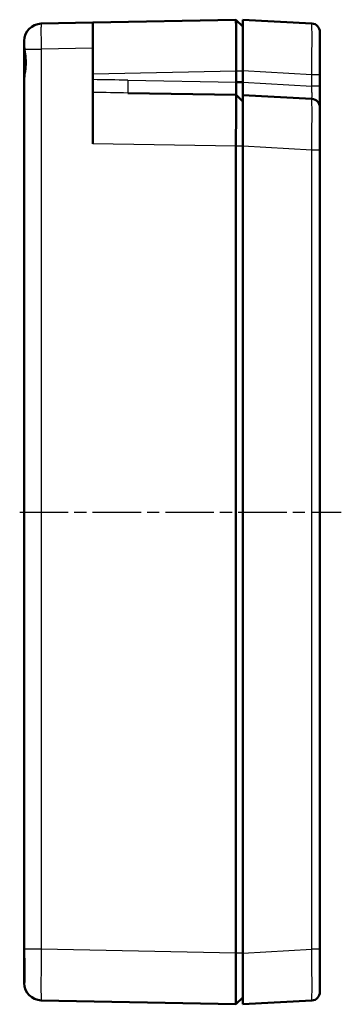
# Model space of a CAD drawing. Units: millimetres. Extents: x 1 to 593, y 1 to 419.
# Drawn here: x 287 to 324, y 144 to 259 of the extents above; entities that cross this region are included whole.
import ezdxf

# ---------------------------------------------------------------- set-up
doc = ezdxf.new("R2010")
doc.units = ezdxf.units.MM
doc.linetypes.add('CHAIN', pattern=[0.3543, 0.2362, -0.0295, 0.0591, -0.0295])
doc.linetypes.add('DASH_DOT', pattern=[0.37, 0.24, -0.06, 0.01, -0.06])
for name, color, linetype, lineweight in [('Mittellinie (ISO)', 1, 'DASH_DOT', 25), ('Sichtbar (ISO)', 7, 'Continuous', 50), ('Sichtbar schmal (ISO)', 1, 'Continuous', 25)]:
    doc.layers.add(name, color=color, linetype=linetype, lineweight=lineweight)

msp = doc.modelspace()

# ---------------------------------------------------------------- linework, layer by layer
at = {"layer": 'Mittellinie (ISO)', "linetype": 'CHAIN', "ltscale": 23.990969}
msp.add_line((286.698312, 201.1628431), (324.2329979, 201.1628431), dxfattribs=at)
at = {"layer": 'Sichtbar (ISO)'}
for p, q in [((289.198312, 258.20129), (295.2375202, 258.3197059)), ((295.2375202, 258.3197059), (311.9376739, 258.6471599)), ((295.2375202, 255.3202824), (295.2375202, 258.3197059)), ((312.7375202, 257.8780769), (311.9376739, 258.6471599)), ((312.7375202, 258.6628431), (312.7375202, 252.672081)), ((312.7375202, 258.6628431), (320.7929902, 258.215317)), ((321.7375202, 257.2168566), (321.7375202, 252.2245549)), ((287.2375202, 255.4700107), (287.2375202, 256.2016744)), ((287.2375202, 255.4700107), (287.2375202, 251.8867524)), ((295.2375202, 244.1653396), (295.2375202, 255.3202824)), ((287.2375202, 150.1232431), (287.2375202, 251.8867524)), ((311.9661789, 251.3760785), (311.9661789, 252.6445123)), ((312.7375202, 252.672081), (312.7375202, 251.3605336)), ((321.7375202, 252.2245549), (321.7375202, 250.9130075)), ((312.7375202, 251.3760785), (311.9661789, 251.3760785)), ((312.7375202, 249.8628431), (312.7375202, 251.3605336)), ((321.7375202, 250.9130075), (321.7375202, 248.4168566)), ((299.3272951, 250.0969195), (311.9661789, 249.8763069)), ((312.7375202, 249.1071933), (311.9661789, 249.8763069)), ((312.7375202, 249.8628431), (312.7375202, 243.872081)), ((312.7375202, 249.8628431), (320.7929902, 249.415317)), ((321.7375202, 248.4168566), (321.7375202, 243.4245549)), ((311.9480437, 247.3008365), (311.9480279, 247.300836)), ((311.9376739, 149.6773733), (311.9376739, 243.8738374)), ((312.7375202, 243.872081), (312.7375202, 149.6536052)), ((321.7375202, 243.4245549), (321.7375202, 150.1011313)), ((287.2375202, 150.1232431), (287.2375202, 149.555617)), ((287.2375202, 147.2133534), (287.2375202, 149.555617)), ((312.7375202, 149.6536052), (312.7375202, 143.6628431)), ((321.7375202, 150.1011313), (321.7375202, 145.1088296)), ((287.2432707, 147.2134186), (287.2375202, 147.2133534)), ((287.2375202, 146.164486), (287.2375202, 147.2133534)), ((287.2375202, 146.164486), (287.2375202, 146.1240119)), ((311.9376624, 143.6785266), (289.198312, 144.1243962)), ((311.9376739, 143.6785264), (312.7375202, 144.4476093)), ((320.7929902, 144.1103692), (312.7375202, 143.6628431))]:
    msp.add_line(p, q, dxfattribs=at)
for centre, radius, start, end in [((289.2375202, 256.2016744), 2, 91.123302714, 180), ((320.7375202, 257.2168566), 1, 0, 86.82016988), ((320.7375202, 248.4168566), 1, 0, 86.82016988), ((289.2375202, 146.1240119), 2, 180, 268.876697286), ((320.7375202, 145.1088296), 1, 273.17983012, 0)]:
    msp.add_arc(centre, radius, start, end, dxfattribs=at)
for points, knots in [([(311.9661789, 252.6445123), (311.9671947, 253.4302469), (311.9623579, 254.2150428), (311.9596228, 254.9403353), (311.9568876, 255.6656277), (311.9542221, 256.333359), (311.9515836, 256.888969), (311.9463068, 258.000189), (311.9411722, 258.6536002), (311.9376739, 258.6471599)], [0, 0, 0, 0, 0.25, 0.25, 0.25, 0.5, 0.5, 0.5, 1, 1, 1, 1]), ([(287.2515816, 255.2018665), (287.2465897, 255.2503204), (287.2430476, 255.2970585), (287.2385184, 255.3865898), (287.237521, 255.4292711), (287.2375202, 255.4700107)], [0, 0, 0, 0, 0.01927061383, 0.01927061383, 0.038389972777, 0.038389972777, 0.038389972777, 0.038389972777]), ([(287.2375202, 251.8867524), (287.2376939, 252.0946278), (287.2816973, 252.3594804), (287.3696778, 252.971785), (287.4079901, 253.3246239), (287.4079901, 254.0010623), (287.3696778, 254.3539013), (287.2965215, 254.8630357), (287.2682269, 255.0424154), (287.2515816, 255.2018665)], [-1.69875948727, -1.69875948727, -1.69875948727, -1.69875948727, -1.60407886188, -1.60407886188, -1.50261310762, -1.50261310762, -1.40114735336, -1.40114735336, -1.33951637072, -1.33951637072, -1.33951637072, -1.33951637072]), ([(311.9661789, 249.8763069), (311.9720536, 249.8762044), (311.9726463, 250.2883038), (311.9698382, 250.8616315), (311.9690329, 251.0260384), (311.9678635, 251.2010275), (311.9661789, 251.3760785)], [0, 0, 0, 0, 0.7771463007, 0.7771463007, 0.7771463007, 1, 1, 1, 1]), ([(311.9376739, 243.8738374), (311.9411722, 245.4452341), (311.9463067, 247.0070459), (311.9515834, 248.1182087), (311.9542219, 248.6738104), (311.9568875, 249.1152809), (311.9596228, 249.4163831), (311.9623579, 249.717478), (311.9671947, 249.8765531), (311.9661789, 249.8763069)], [0, 0, 0, 0, 0.4999939254, 0.4999939254, 0.4999939254, 0.75, 0.75, 0.75, 1, 1, 1, 1]), ([(287.2375202, 146.164486), (287.2375251, 146.1776481), (287.2391599, 146.2698116), (287.2421103, 146.6120344), (287.2432723, 146.8673172), (287.243273, 147.5085234), (287.2421117, 147.888393), (287.239161, 148.7025403), (287.2375251, 149.126043), (287.2375202, 149.555617)], [0.000001, 0.000001, 0.000001, 0.000001, 0.12888805069, 0.12888805069, 0.26490914561, 0.26490914561, 0.40093106465, 0.40093106465, 0.52986379539, 0.52986379539, 0.52986379539, 0.52986379539]), ([(311.9376739, 143.6785264), (311.9373138, 143.6769435), (311.9341283, 143.8368731), (311.9330641, 144.1379868), (311.9319998, 144.4391127), (311.9314317, 144.8802748), (311.9314317, 145.4355305), (311.9314317, 145.9907409), (311.9319997, 146.657986), (311.9330639, 147.3827419), (311.9341281, 148.1075275), (311.9373132, 148.8920246), (311.9376739, 149.6773733)], [0, 0, 0, 0, 0.25, 0.25, 0.25, 0.5000102053, 0.5000102053, 0.5000102053, 0.75, 0.75, 0.75, 1, 1, 1, 1])]:
    msp.add_open_spline(points, degree=3, knots=knots, dxfattribs=at)
at = {"layer": 'Sichtbar schmal (ISO)'}
for p, q in [((295.2375202, 255.3202824), (289.198312, 255.2018665)), ((287.2515816, 255.2018665), (289.198312, 255.2018665)), ((289.198312, 255.2018665), (289.198312, 150.1232431)), ((311.9661789, 252.6445123), (295.2375202, 252.3164993)), ((312.7375202, 252.6445123), (311.9661789, 252.6445123)), ((320.7929902, 252.2245549), (312.7375202, 252.672081)), ((320.7929902, 250.9130075), (320.7929902, 252.2245549)), ((321.7375202, 252.2245549), (320.7929902, 252.2245549)), ((299.3272951, 251.596691), (311.9661789, 251.3760785)), ((312.7375202, 251.3605336), (320.7929902, 250.9130075)), ((321.7375202, 250.9130075), (320.7929902, 250.9130075)), ((311.9376739, 243.8738374), (295.2375202, 244.1653396)), ((312.7375202, 243.8738374), (311.9376739, 243.8738374)), ((320.7929902, 243.4245549), (312.7375202, 243.872081)), ((320.7929902, 150.1011313), (320.7929902, 243.4245549)), ((321.7375202, 243.4245549), (320.7929902, 243.4245549)), ((287.2375202, 150.1232431), (289.198312, 150.1232431)), ((289.198312, 150.1232431), (311.9376739, 149.6773733)), ((311.9376739, 149.6773733), (312.7375202, 149.6773733)), ((312.7375202, 149.6536052), (320.7929902, 150.1011313)), ((321.7375202, 150.1011313), (320.7929902, 150.1011313))]:
    msp.add_line(p, q, dxfattribs=at)
for centre, major_axis, ratio, start_param, end_param in [((203.9890603, -5211.9849969), (0.0000005, 5464.4136931), 0.9998476952, 6.2657346524, 6.2664833136), ((299.3534737, 251.596691), (-0.0261786, -1.4997715), 0.0174497492, 4.7126935669, 6.2831853072), ((180.1980319, -6576.0049109), (-87.8565702, 6826.576267), 0.9999495038, 6.2528644541, 6.253463619)]:
    msp.add_ellipse(centre, major_axis=major_axis, ratio=ratio, start_param=start_param, end_param=end_param, dxfattribs=at)
for points, knots in [([(289.198312, 258.20129), (289.193182, 258.2011894), (289.1890758, 258.1230506), (289.1835243, 257.8224684), (289.1820822, 257.6001431), (289.1820822, 257.0449187), (289.1835243, 256.7122376), (289.1890758, 255.986858), (289.193182, 255.5945151), (289.198312, 255.2018665)], [5.4979793037, 5.4979793037, 5.4979793037, 5.4979793037, 5.8905823054, 5.8905823054, 6.2831853072, 6.2831853072, 6.6757883089, 6.6757883089, 7.0683913107, 7.0683913107, 7.0683913107, 7.0683913107]), ([(320.7929902, 252.2245549), (320.800216, 253.0093601), (320.8059984, 253.7931758), (320.8099071, 254.5175721), (320.8138157, 255.2419683), (320.8158462, 255.9062377), (320.8158462, 256.4605102), (320.8158462, 257.0147827), (320.8138157, 257.4586256), (320.8099071, 257.7587174), (320.8059984, 258.0588092), (320.800216, 258.2149156), (320.7929902, 258.215317)], [2.3577329542, 2.3577329542, 2.3577329542, 2.3577329542, 2.7496628039, 2.7496628039, 2.7496628039, 3.1415926536, 3.1415926536, 3.1415926536, 3.5335225033, 3.5335225033, 3.5335225033, 3.925452353, 3.925452353, 3.925452353, 3.925452353]), ([(320.7929902, 249.415317), (320.8002161, 249.4149156), (320.8059984, 249.4535406), (320.8138157, 249.6030436), (320.8158462, 249.7138634), (320.8158462, 249.9909996), (320.8138157, 250.157208), (320.8059984, 250.5199489), (320.8002161, 250.7163033), (320.7929902, 250.9130075)], [5.4993256077, 5.4993256077, 5.4993256077, 5.4993256077, 5.8912554575, 5.8912554575, 6.2831853072, 6.2831853072, 6.6751151569, 6.6751151569, 7.0670450066, 7.0670450066, 7.0670450066, 7.0670450066]), ([(320.7929902, 243.4245549), (320.800216, 244.2093601), (320.8059984, 244.9931758), (320.8099071, 245.7175721), (320.8138157, 246.4419683), (320.8158462, 247.1062377), (320.8158462, 247.6605102), (320.8158462, 248.2147827), (320.8138157, 248.6586256), (320.8099071, 248.9587174), (320.8059984, 249.2588092), (320.800216, 249.4149156), (320.7929902, 249.415317)], [2.3577329542, 2.3577329542, 2.3577329542, 2.3577329542, 2.7496628039, 2.7496628039, 2.7496628039, 3.1415926536, 3.1415926536, 3.1415926536, 3.5335225033, 3.5335225033, 3.5335225033, 3.925452353, 3.925452353, 3.925452353, 3.925452353]), ([(289.198312, 150.1232431), (289.193182, 149.3378453), (289.1890758, 148.5530792), (289.1835243, 147.102211), (289.1820822, 146.4368207), (289.1820822, 145.3263717), (289.1835243, 144.8817495), (289.1890758, 144.2806939), (289.193182, 144.1244968), (289.198312, 144.1243962)], [5.4979793037, 5.4979793037, 5.4979793037, 5.4979793037, 5.8905823054, 5.8905823054, 6.2831853072, 6.2831853072, 6.6757883089, 6.6757883089, 7.0683913107, 7.0683913107, 7.0683913107, 7.0683913107]), ([(320.7929902, 144.1103692), (320.800216, 144.1107707), (320.8059984, 144.266877), (320.8099071, 144.5669688), (320.8138157, 144.8670606), (320.8158462, 145.3109035), (320.8158462, 145.865176), (320.8158462, 146.4194485), (320.8138157, 147.0837179), (320.8099071, 147.8081142), (320.8059984, 148.5325104), (320.800216, 149.3163261), (320.7929902, 150.1011313)], [5.4993256077, 5.4993256077, 5.4993256077, 5.4993256077, 5.8912554575, 5.8912554575, 5.8912554575, 6.2831853072, 6.2831853072, 6.2831853072, 6.6751151569, 6.6751151569, 6.6751151569, 7.0670450066, 7.0670450066, 7.0670450066, 7.0670450066])]:
    msp.add_open_spline(points, degree=3, knots=knots, dxfattribs=at)

doc.saveas('drawing.dxf')
